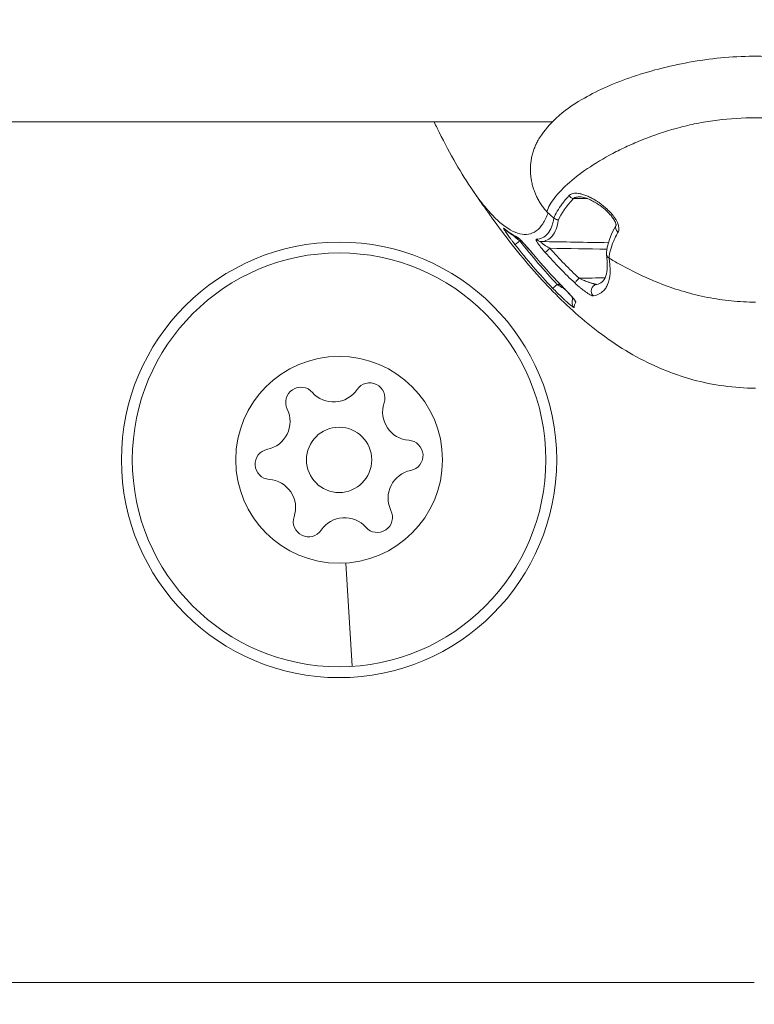
# Model space of a CAD drawing. Units: millimetres. Extents: x -2639 to 7332, y -1430 to 11079.
# Drawn here: x 2155 to 2188, y 3770 to 3815 of the extents above; entities that cross this region are included whole.
import ezdxf

# ---------------------------------------------------------------- set-up
doc = ezdxf.new("R2010")
doc.units = ezdxf.units.MM
doc.styles.get("Standard").update_dxf_attribs({"font": 'arial.ttf'})
doc.dimstyles.new('OLCU', dxfattribs={"dimtxt": 300, "dimasz": 225, "dimexe": 0.18, "dimexo": 0.0625, "dimgap": 80, "dimtad": 1, "dimdec": 0, "dimlfac": 0.1, "dimrnd": 5, "dimzin": 0, "dimdsep": 46, "dimtxsty": 'Standard', "dimcen": 0.09, "dimse1": 1, "dimse2": 1, "dimadec": 0, "dimazin": 0, "dimtfac": 1, "dimtdec": 0, "dimtofl": 0, "dimtmove": 0, "dimatfit": 3, "dimfxl": 1, "dimtolj": 1, "dimtzin": 0, "dimarcsym": 0})

# ---------------------------------------------------------------- blocks, each defined once
blk = doc.blocks.new('*D19')
at = {"color": 0, "lineweight": -2, "transparency": 16777216}
blk.add_line((-1385.78, 10765.557), (7256.626, 10765.557), dxfattribs=at)
at = {"color": 0, "transparency": 16777216}
for points in [[(-1385.78, 10778.057), (-1385.78, 10753.057), (-1460.78, 10765.557)], [(7256.626, 10778.057), (7256.626, 10753.057), (7331.626, 10765.557)]]:
    blk.add_solid(points, dxfattribs=at)
at = {"layer": 'Defpoints', "color": 0, "transparency": 16777216}
for p in [(7331.626, 10765.557), (7331.626, 3588.996), (-1460.78, 2585.247)]:
    blk.add_point(p, dxfattribs=at)
at = {"color": 0, "transparency": 16777216, "insert": (2935.423, 10947.671), "char_height": 200, "attachment_point": 5}
blk.add_mtext('\\A1;880', dxfattribs=at)
blk = doc.blocks.new('*D20')
at = {"color": 0, "lineweight": -2, "transparency": 16777216}
blk.add_line((-2326.023, 9983.808), (-2326.023, -1350.316), dxfattribs=at)
at = {"color": 0, "transparency": 16777216}
for points in [[(-2338.523, 9983.808), (-2313.523, 9983.808), (-2326.023, 10058.808)], [(-2338.523, -1350.316), (-2313.523, -1350.316), (-2326.023, -1425.316)]]:
    blk.add_solid(points, dxfattribs=at)
at = {"layer": 'Defpoints', "color": 0, "transparency": 16777216}
for p in [(2401.698, 10058.808), (-2326.023, -1425.316), (2506.386, -1425.316)]:
    blk.add_point(p, dxfattribs=at)
at = {"color": 0, "transparency": 16777216, "insert": (-2508.137, 4316.746), "char_height": 200, "attachment_point": 5, "rotation": 90}
blk.add_mtext('\\A1;1150', dxfattribs=at)

msp = doc.modelspace()

# ---------------------------------------------------------------- linework, layer by layer
at = {"color": 0, "linetype": 'Continuous', "lineweight": 0}
for p, q in [((2179.053, 3810.051), (1996.642, 3810.051)), ((2186.103, 3810.051), (2186.103, 3810.051)), ((2180.663, 3806.525), (2180.019, 3806.535)), ((2169.557, 3789.791), (2169.86, 3785.05)), ((1760.176, 3770.531), (2188.331, 3770.531))]:
    msp.add_line(p, q, dxfattribs=at)
for radius in [10, 9.5, 4.75, 1.5]:
    msp.add_circle((2169.254, 3794.531), radius, dxfattribs=at)
for centre, radius, start, end in [((2167.5, 3797.165), 0.7, 41.319, 206.0004), ((2169.001, 3798.484), 1.298, 221.319, 326.0004), ((2170.658, 3797.366), 0.7, 341.319, 146.0004), ((2165.704, 3796.288), 1.298, 281.319, 26.0004), ((2172.551, 3796.726), 1.298, 161.319, 266.0004), ((2172.411, 3794.733), 0.7, 281.319, 86.0004), ((2166.096, 3794.329), 0.7, 101.319, 266.0004), ((2172.804, 3792.773), 1.298, 101.319, 206.0004), ((2165.957, 3792.335), 1.298, 341.319, 86.0004), ((2167.85, 3791.695), 0.7, 161.319, 326.0004), ((2169.507, 3790.578), 1.298, 41.319, 146.0004), ((2171.008, 3791.897), 0.7, 221.319, 26.0004)]:
    msp.add_arc(centre, radius, start, end, dxfattribs=at)
at = {"color": 0, "linetype": 'Continuous', "lineweight": 0, "extrusion": (0, 0, -1)}
for centre, major_axis, ratio, start_param, end_param in [((2180.024, 3806.802), (-0.22, 0.203), 0.825269, -2.202958, -1.376632), ((2178.941, 3804.247), (-0.223, -0.2), 0.011663, 0.167583, 1.557812), ((2173.42, 4200.343), (-13.935, 400.705), 0.132091, -3.009882, -2.985113), ((2180.288, 3802.867), (-0.205, -0.219), 0.012746, 0.178214, 1.558873), ((2181.131, 3802.283), (-0.059, 0.294), 0.969038, -2.234571, -0.000001)]:
    msp.add_ellipse(centre, major_axis=major_axis, ratio=ratio, start_param=start_param, end_param=end_param, dxfattribs=at)
at = {"color": 0, "linetype": 'Continuous', "lineweight": 0}
for centre, major_axis, ratio, start_param, end_param in [((2177.079, 3805.331), (-0.194, -0.229), 0.956475, -0.230642, 0), ((2182.24, 3805.16), (-0.261, 0.148), 0.792522, 0.017825, 1.362606), ((2177.564, 3804.611), (-0.236, -0.186), 0.063291, 0.055039, 1.498792), ((2177.666, 3804.947), (-0.122, -0.274), 0.975001, -0.49222, -0.089644), ((2178.545, 3804.854), (0.018, -0.299), 0.976814, -0.936643, -0.079761), ((2179.326, 3819.899), (-7.861, 19.943), 0.404332, 2.315184, 2.436497), ((2178.418, 3804.146), (-0.23, -0.193), 0.079842, 0, 0.117702), ((2179.278, 3802.624), (-0.217, -0.207), 0.07948, 0.054279, 1.470953), ((2179.649, 3802.777), (-0.215, -0.209), 0.09237, 0, 0.121033), ((2180.257, 3801.745), (-0.298, 0.033), 0.996376, 0, 0.943759), ((2180.334, 3801.988), (0.255, -0.157), 0.993684, -2.267572, -1.757088)]:
    msp.add_ellipse(centre, major_axis=major_axis, ratio=ratio, start_param=start_param, end_param=end_param, dxfattribs=at)
for points, knots in [([(2178.462, 3809.313), (2178.687, 3809.671), (2178.954, 3809.968), (2179.59, 3810.551), (2179.976, 3810.822), (2181.048, 3811.455), (2181.792, 3811.79), (2183.451, 3812.37), (2184.379, 3812.613), (2186.286, 3812.954), (2187.287, 3813.058), (2189.229, 3813.07), (2190.187, 3812.987), (2192.001, 3812.696), (2192.875, 3812.487), (2194.53, 3811.966), (2195.313, 3811.644), (2196.68, 3810.914), (2197.277, 3810.517), (2197.979, 3809.77), (2198.149, 3809.558), (2198.299, 3809.319)], [0, 0, 0, 0, 1.522074, 1.522074, 3.467097, 3.467097, 6.434905, 6.434905, 9.470475, 9.470475, 12.450985, 12.450985, 15.296793, 15.296793, 18.11357, 18.11357, 21.089709, 21.089709, 24.080495, 24.080495, 25.098697, 25.098697, 25.098697, 25.098697]), ([(2175.3, 3807.041), (2174.774, 3807.826), (2174.264, 3808.735), (2173.713, 3809.857), (2173.666, 3809.953), (2173.619, 3810.051)], [0, 0, 0, 0, 5.326154, 5.326154, 5.820143, 5.820143, 5.820143, 5.820143]), ([(2197.968, 3805.922), (2197.934, 3806.024), (2197.886, 3806.129), (2197.763, 3806.345), (2197.689, 3806.455), (2197.429, 3806.791), (2197.206, 3807.024), (2196.797, 3807.383), (2196.647, 3807.504), (2196.329, 3807.745), (2196.161, 3807.864), (2195.626, 3808.217), (2195.231, 3808.448), (2194.582, 3808.78), (2194.355, 3808.89), (2193.886, 3809.099), (2193.646, 3809.2), (2192.905, 3809.485), (2192.386, 3809.656), (2191.295, 3809.941), (2190.724, 3810.054), (2189.856, 3810.163), (2189.564, 3810.19), (2188.975, 3810.225), (2188.678, 3810.234), (2187.796, 3810.234), (2187.215, 3810.201), (2186.355, 3810.094), (2186.07, 3810.049), (2185.504, 3809.94), (2185.223, 3809.876), (2184.404, 3809.663), (2183.885, 3809.494), (2183.145, 3809.21), (2182.905, 3809.11), (2182.437, 3808.902), (2182.209, 3808.793), (2181.555, 3808.46), (2181.157, 3808.228), (2180.438, 3807.754), (2180.114, 3807.51), (2179.568, 3807.032), (2179.342, 3806.798), (2179.078, 3806.457), (2179.003, 3806.345), (2178.879, 3806.128), (2178.832, 3806.023), (2178.798, 3805.922)], [0.00000954, 0.00000954, 0.00000954, 0.00000954, 0.0009002, 0.0009002, 0.0017916, 0.0017916, 0.00357439, 0.00357439, 0.00446578, 0.00446578, 0.00535718, 0.00535718, 0.00713997, 0.00713997, 0.00803137, 0.00803137, 0.00892276, 0.00892276, 0.01070555, 0.01070555, 0.01248834, 0.01248834, 0.01337974, 0.01337974, 0.01427114, 0.01427114, 0.01605393, 0.01605393, 0.01694532, 0.01694532, 0.01783672, 0.01783672, 0.01961951, 0.01961951, 0.02051091, 0.02051091, 0.0214023, 0.0214023, 0.02318509, 0.02318509, 0.02496788, 0.02496788, 0.02675068, 0.02675068, 0.02764207, 0.02764207, 0.02853296, 0.02853296, 0.02853296, 0.02853296]), ([(2178.797, 3805.922), (2178.75, 3805.975), (2178.704, 3806.03), (2178.661, 3806.087), (2178.618, 3806.142), (2178.577, 3806.199), (2178.538, 3806.258), (2178.499, 3806.317), (2178.462, 3806.377), (2178.427, 3806.438), (2178.392, 3806.499), (2178.36, 3806.562), (2178.329, 3806.626), (2178.304, 3806.678), (2178.281, 3806.73), (2178.259, 3806.784), (2178.237, 3806.837), (2178.217, 3806.891), (2178.199, 3806.945), (2178.191, 3806.969), (2178.183, 3806.994), (2178.175, 3807.018), (2178.154, 3807.084), (2178.136, 3807.151), (2178.12, 3807.218), (2178.111, 3807.258), (2178.103, 3807.298), (2178.095, 3807.338), (2178.09, 3807.366), (2178.085, 3807.394), (2178.08, 3807.422), (2178.071, 3807.479), (2178.064, 3807.536), (2178.059, 3807.593), (2178.053, 3807.651), (2178.049, 3807.709), (2178.047, 3807.766), (2178.047, 3807.79), (2178.046, 3807.813), (2178.046, 3807.837), (2178.045, 3807.906), (2178.047, 3807.974), (2178.052, 3808.043), (2178.056, 3808.111), (2178.063, 3808.179), (2178.073, 3808.247), (2178.083, 3808.319), (2178.096, 3808.39), (2178.112, 3808.462), (2178.128, 3808.533), (2178.147, 3808.603), (2178.168, 3808.673), (2178.19, 3808.742), (2178.214, 3808.81), (2178.24, 3808.877), (2178.254, 3808.911), (2178.269, 3808.945), (2178.284, 3808.979), (2178.291, 3808.996), (2178.299, 3809.013), (2178.307, 3809.03), (2178.337, 3809.092), (2178.368, 3809.153), (2178.402, 3809.213), (2178.421, 3809.247), (2178.441, 3809.28), (2178.462, 3809.313)], [0.000000024, 0.000000024, 0.000000024, 0.000000024, 0.000214343, 0.000214343, 0.000214343, 0.000427109, 0.000427109, 0.000427109, 0.000642239, 0.000642239, 0.000642239, 0.000857369, 0.000857369, 0.000857369, 0.001032684, 0.001032684, 0.001032684, 0.001207314, 0.001207314, 0.001207314, 0.001286053, 0.001286053, 0.001286053, 0.001499662, 0.001499662, 0.001499662, 0.001626535, 0.001626535, 0.001626535, 0.001714738, 0.001714738, 0.001714738, 0.001892209, 0.001892209, 0.001892209, 0.002070952, 0.002070952, 0.002070952, 0.002143422, 0.002143422, 0.002143422, 0.002357764, 0.002357764, 0.002357764, 0.002572106, 0.002572106, 0.002572106, 0.002800652, 0.002800652, 0.002800652, 0.003028479, 0.003028479, 0.003028479, 0.003253912, 0.003253912, 0.003253912, 0.003370386, 0.003370386, 0.003370386, 0.003429475, 0.003429475, 0.003429475, 0.003645922, 0.003645922, 0.003645922, 0.003768313, 0.003768313, 0.003768313, 0.003768313]), ([(2175.3, 3807.041), (2175.405, 3806.884), (2175.509, 3806.735), (2175.792, 3806.35), (2175.97, 3806.129), (2176.315, 3805.742), (2176.483, 3805.575), (2176.969, 3805.153), (2177.273, 3804.978), (2177.694, 3804.877), (2177.829, 3804.871), (2178.084, 3804.916), (2178.203, 3804.967), (2178.422, 3805.126), (2178.522, 3805.234), (2178.657, 3805.44), (2178.7, 3805.515), (2178.759, 3805.64), (2178.778, 3805.684), (2178.815, 3805.774), (2178.833, 3805.822), (2178.85, 3805.87)], [0.04943823, 0.04943823, 0.04943823, 0.04943823, 0.0506574, 0.0506574, 0.05276813, 0.05276813, 0.05487885, 0.05487885, 0.05910031, 0.05910031, 0.06121104, 0.06121104, 0.06332176, 0.06332176, 0.06543249, 0.06543249, 0.06648785, 0.06648785, 0.06701554, 0.06701554, 0.06753913, 0.06753913, 0.06753913, 0.06753913]), ([(2182.071, 3804.988), (2182.084, 3805.01), (2182.093, 3805.034), (2182.106, 3805.086), (2182.11, 3805.114), (2182.11, 3805.18), (2182.106, 3805.217), (2182.093, 3805.283), (2182.085, 3805.311), (2182.066, 3805.367), (2182.055, 3805.394), (2182.024, 3805.463), (2182.002, 3805.505), (2181.95, 3805.594), (2181.918, 3805.642), (2181.87, 3805.707), (2181.857, 3805.725), (2181.802, 3805.794), (2181.76, 3805.843), (2181.669, 3805.942), (2181.62, 3805.991), (2181.551, 3806.056), (2181.531, 3806.074), (2181.452, 3806.144), (2181.392, 3806.195), (2181.303, 3806.264), (2181.275, 3806.285), (2181.214, 3806.329), (2181.182, 3806.351), (2181.133, 3806.384), (2181.118, 3806.394), (2181.053, 3806.436), (2181.003, 3806.466), (2180.902, 3806.525), (2180.85, 3806.552), (2180.791, 3806.582), (2180.783, 3806.585), (2180.711, 3806.62), (2180.646, 3806.648), (2180.525, 3806.694), (2180.468, 3806.713), (2180.356, 3806.743), (2180.303, 3806.755), (2180.2, 3806.769), (2180.151, 3806.772), (2180.094, 3806.771), (2180.084, 3806.77), (2180.027, 3806.766), (2179.982, 3806.758), (2179.905, 3806.731), (2179.871, 3806.713), (2179.834, 3806.681), (2179.825, 3806.672), (2179.816, 3806.663)], [0, 0, 0, 0, 0.000121353, 0.000121353, 0.000242225, 0.000242225, 0.00038352, 0.00038352, 0.000484451, 0.000484451, 0.000581212, 0.000581212, 0.000726676, 0.000726676, 0.000900581, 0.000900581, 0.000968902, 0.000968902, 0.001162964, 0.001162964, 0.001374119, 0.001374119, 0.001453352, 0.001453352, 0.001697579, 0.001697579, 0.001809372, 0.001809372, 0.001937803, 0.001937803, 0.00199836, 0.00199836, 0.002191382, 0.002191382, 0.002391904, 0.002391904, 0.002422254, 0.002422254, 0.002676221, 0.002676221, 0.002906705, 0.002906705, 0.003129262, 0.003129262, 0.003345114, 0.003345114, 0.003391156, 0.003391156, 0.003612292, 0.003612292, 0.003810824, 0.003810824, 0.003875606, 0.003875606, 0.003875606, 0.003875606]), ([(2176.264, 3805.659), (2176.244, 3805.686), (2176.225, 3805.714), (2176.185, 3805.769), (2176.165, 3805.797), (2176.125, 3805.852), (2176.105, 3805.88), (2176.083, 3805.912), (2176.08, 3805.916), (2176.051, 3805.956), (2176.026, 3805.992), (2175.975, 3806.063), (2175.951, 3806.097), (2175.917, 3806.146), (2175.906, 3806.16), (2175.896, 3806.175), (2175.896, 3806.175), (2175.896, 3806.175), (2175.864, 3806.221), (2175.832, 3806.266), (2175.774, 3806.349), (2175.747, 3806.387), (2175.7, 3806.454), (2175.68, 3806.483), (2175.647, 3806.53), (2175.634, 3806.55), (2175.623, 3806.566)], [0, 0, 0, 0, 0.000101525, 0.000101525, 0.000204324, 0.000204324, 0.000306698, 0.000306698, 0.000321184, 0.000321184, 0.00045488, 0.00045488, 0.000585021, 0.000585021, 0.000642369, 0.000642369, 0.000642759, 0.000642759, 0.000642759, 0.000824497, 0.000824497, 0.000996867, 0.000996867, 0.001152934, 0.001152934, 0.001284738, 0.001284738, 0.001284738, 0.001284738]), ([(2179.816, 3806.663), (2179.695, 3806.529), (2179.588, 3806.399), (2179.456, 3806.221), (2179.419, 3806.169), (2179.305, 3806.001), (2179.238, 3805.888), (2179.16, 3805.731), (2179.139, 3805.684), (2179.12, 3805.637)], [0, 0, 0, 0, 0.000949042, 0.000949042, 0.001350396, 0.001350396, 0.002278071, 0.002278071, 0.002700791, 0.002700791, 0.002700791, 0.002700791]), ([(2180.019, 3806.535), (2180.032, 3806.545), (2180.047, 3806.554), (2180.063, 3806.561), (2180.08, 3806.569), (2180.098, 3806.576), (2180.116, 3806.581), (2180.135, 3806.587), (2180.156, 3806.591), (2180.176, 3806.594), (2180.199, 3806.598), (2180.221, 3806.6), (2180.244, 3806.602), (2180.254, 3806.602), (2180.263, 3806.603), (2180.273, 3806.603), (2180.276, 3806.603), (2180.28, 3806.603), (2180.284, 3806.604), (2180.297, 3806.604), (2180.311, 3806.604), (2180.325, 3806.604)], [0, 0, 0, 0, 0.0000794596, 0.0000794596, 0.0000794596, 0.0001633512, 0.0001633512, 0.0001633512, 0.0002501612, 0.0002501612, 0.0002501612, 0.0003420019, 0.0003420019, 0.0003420019, 0.0003789253, 0.0003789253, 0.0003789253, 0.0003935662, 0.0003935662, 0.0003935662, 0.0004457006, 0.0004457006, 0.0004457006, 0.0004457006]), ([(2181.977, 3805.303), (2181.977, 3805.303), (2181.977, 3805.304), (2181.978, 3805.31), (2181.978, 3805.318), (2181.976, 3805.342), (2181.973, 3805.359), (2181.962, 3805.397), (2181.955, 3805.416), (2181.935, 3805.464), (2181.921, 3805.492), (2181.9, 3805.53), (2181.894, 3805.539), (2181.886, 3805.553), (2181.884, 3805.556), (2181.88, 3805.564), (2181.877, 3805.568), (2181.866, 3805.586), (2181.856, 3805.601), (2181.816, 3805.66), (2181.782, 3805.703), (2181.686, 3805.818), (2181.62, 3805.887), (2181.452, 3806.045), (2181.347, 3806.13), (2181.096, 3806.31), (2180.945, 3806.399), (2180.72, 3806.504), (2180.641, 3806.536), (2180.475, 3806.587), (2180.388, 3806.603), (2180.325, 3806.604)], [0.083808, 0.083808, 0.083808, 0.083808, 0.135911, 0.135911, 0.220171, 0.220171, 0.306068, 0.306068, 0.384955, 0.384955, 0.487112, 0.487112, 0.522525, 0.522525, 0.535799, 0.535799, 0.549346, 0.549346, 0.603576, 0.603576, 0.766896, 0.766896, 1.053001, 1.053001, 1.468833, 1.468833, 2.050342, 2.050342, 2.378301, 2.378301, 2.775765, 2.775765, 2.775765, 2.775765]), ([(2178.849, 3805.87), (2178.849, 3805.87), (2178.848, 3805.871), (2178.847, 3805.872), (2178.846, 3805.873), (2178.842, 3805.876), (2178.84, 3805.879), (2178.833, 3805.885), (2178.828, 3805.89), (2178.815, 3805.903), (2178.806, 3805.912), (2178.798, 3805.922)], [0.000325105, 0.000325105, 0.000325105, 0.000325105, 0.000531777, 0.000531777, 0.001059659, 0.001059659, 0.002104974, 0.002104974, 0.004162576, 0.004162576, 0.008034935, 0.008034935, 0.008034935, 0.008034935]), ([(2179.121, 3805.634), (2179.075, 3805.673), (2179.03, 3805.712), (2178.985, 3805.752), (2178.94, 3805.791), (2178.895, 3805.83), (2178.85, 3805.869)], [0.0000906, 0.0000906, 0.0000906, 0.0000906, 0.02009189, 0.02009189, 0.02009189, 0.03995718, 0.03995718, 0.03995718, 0.03995718]), ([(2179.122, 3805.635), (2179.118, 3805.614), (2179.115, 3805.593), (2179.108, 3805.555), (2179.104, 3805.537), (2179.093, 3805.483), (2179.085, 3805.447), (2179.057, 3805.343), (2179.036, 3805.279), (2178.966, 3805.102), (2178.909, 3805.004), (2178.841, 3804.922), (2178.841, 3804.921), (2178.84, 3804.92), (2178.766, 3804.832), (2178.68, 3804.766), (2178.503, 3804.687), (2178.415, 3804.667), (2178.32, 3804.662)], [0.000000761, 0.000000761, 0.000000761, 0.000000761, 0.000193977, 0.000193977, 0.000359401, 0.000359401, 0.000718862, 0.000718862, 0.001437784, 0.001437784, 0.002857009, 0.002857009, 0.002875629, 0.002875629, 0.002875629, 0.004448437, 0.004448437, 0.005751318, 0.005751318, 0.005751318, 0.005751318]), ([(2178.54, 3804.554), (2178.747, 3804.567), (2178.92, 3804.655), (2179.187, 3804.985), (2179.282, 3805.225), (2179.332, 3805.546)], [0, 0, 0, 0, 0.002951579, 0.002951579, 0.005903157, 0.005903157, 0.005903157, 0.005903157]), ([(2179.331, 3805.546), (2179.313, 3805.547), (2179.296, 3805.549), (2179.279, 3805.552), (2179.26, 3805.556), (2179.242, 3805.561), (2179.225, 3805.568), (2179.207, 3805.575), (2179.191, 3805.584), (2179.175, 3805.593), (2179.16, 3805.603), (2179.146, 3805.613), (2179.133, 3805.625), (2179.129, 3805.628), (2179.125, 3805.632), (2179.122, 3805.635)], [0, 0, 0, 0, 0.225789, 0.225789, 0.225789, 0.466571, 0.466571, 0.466571, 0.706922, 0.706922, 0.706922, 0.933027, 0.933027, 0.933027, 1, 1, 1, 1]), ([(2176.84, 3805.151), (2176.832, 3805.158), (2176.826, 3805.162), (2176.821, 3805.164), (2176.817, 3805.166), (2176.814, 3805.166), (2176.813, 3805.163), (2176.812, 3805.16), (2176.814, 3805.155), (2176.817, 3805.147), (2176.818, 3805.144), (2176.819, 3805.141), (2176.821, 3805.137), (2176.832, 3805.114), (2176.855, 3805.076), (2176.885, 3805.03), (2176.897, 3805.011), (2176.911, 3804.99), (2176.926, 3804.969), (2176.964, 3804.912), (2177.01, 3804.848), (2177.059, 3804.78), (2177.075, 3804.758), (2177.092, 3804.736), (2177.109, 3804.713), (2177.133, 3804.681), (2177.158, 3804.647), (2177.183, 3804.614), (2177.21, 3804.579), (2177.237, 3804.544), (2177.264, 3804.509), (2177.286, 3804.481), (2177.307, 3804.453), (2177.329, 3804.425)], [0, 0, 0, 0, 0.000108655, 0.000108655, 0.000108655, 0.000219476, 0.000219476, 0.000219476, 0.000328385, 0.000328385, 0.000328385, 0.000369303, 0.000369303, 0.000369303, 0.000631631, 0.000631631, 0.000631631, 0.00073884, 0.00073884, 0.00073884, 0.00101828, 0.00101828, 0.00101828, 0.00110907, 0.00110907, 0.00110907, 0.001239323, 0.001239323, 0.001239323, 0.001373751, 0.001373751, 0.001373751, 0.001479892, 0.001479892, 0.001479892, 0.001479892]), ([(2181.656, 3803.796), (2181.668, 3803.912), (2181.69, 3804.033), (2181.723, 3804.159), (2181.757, 3804.288), (2181.804, 3804.422), (2181.862, 3804.561), (2181.9, 3804.653), (2181.944, 3804.747), (2181.993, 3804.843), (2182.018, 3804.891), (2182.044, 3804.939), (2182.071, 3804.988)], [0, 0, 0, 0, 0.000789401, 0.000789401, 0.000789401, 0.001606761, 0.001606761, 0.001606761, 0.002151057, 0.002151057, 0.002151057, 0.002424121, 0.002424121, 0.002424121, 0.002424121]), ([(2177.559, 3804.583), (2177.53, 3804.606), (2177.5, 3804.63), (2177.446, 3804.674), (2177.421, 3804.694), (2177.384, 3804.725), (2177.372, 3804.735), (2177.34, 3804.762), (2177.321, 3804.778), (2177.294, 3804.801), (2177.286, 3804.807), (2177.279, 3804.814)], [0, 0, 0, 0, 0.0001121749, 0.0001121749, 0.0002116817, 0.0002116817, 0.0002597265, 0.0002597265, 0.0003401112, 0.0003401112, 0.0003722024, 0.0003722024, 0.0003722024, 0.0003722024]), ([(2178.191, 3803.952), (2178.132, 3804.023), (2178.072, 3804.093), (2177.997, 3804.18), (2177.981, 3804.198), (2177.917, 3804.273), (2177.868, 3804.328), (2177.795, 3804.409), (2177.771, 3804.436), (2177.707, 3804.506), (2177.668, 3804.547), (2177.605, 3804.612), (2177.579, 3804.638), (2177.53, 3804.685), (2177.508, 3804.705), (2177.47, 3804.737), (2177.454, 3804.749), (2177.438, 3804.759), (2177.435, 3804.76), (2177.432, 3804.762)], [0, 0, 0, 0, 0.000275601, 0.000275601, 0.000347058, 0.000347058, 0.000574945, 0.000574945, 0.000694116, 0.000694116, 0.000891667, 0.000891667, 0.001041174, 0.001041174, 0.001196041, 0.001196041, 0.001345184, 0.001345184, 0.001388231, 0.001388231, 0.001388231, 0.001388231]), ([(2178.188, 3803.953), (2178.094, 3804.065), (2177.996, 3804.179), (2177.859, 3804.335), (2177.816, 3804.383), (2177.739, 3804.467), (2177.705, 3804.503), (2177.647, 3804.564), (2177.622, 3804.589), (2177.582, 3804.63), (2177.565, 3804.646), (2177.54, 3804.669), (2177.53, 3804.677), (2177.52, 3804.685), (2177.517, 3804.688), (2177.516, 3804.688), (2177.516, 3804.688), (2177.516, 3804.688)], [0, 0, 0, 0, 0.439291, 0.439291, 0.644175, 0.644175, 0.819054, 0.819054, 0.961092, 0.961092, 1.079936, 1.079936, 1.170348, 1.170348, 1.23281, 1.23281, 1.237384, 1.237384, 1.237384, 1.237384]), ([(2178.32, 3804.662), (2178.314, 3804.662), (2178.309, 3804.659), (2178.307, 3804.654), (2178.304, 3804.65), (2178.303, 3804.643), (2178.305, 3804.634), (2178.306, 3804.625), (2178.309, 3804.614), (2178.314, 3804.601), (2178.325, 3804.574), (2178.343, 3804.54), (2178.367, 3804.502), (2178.378, 3804.484), (2178.391, 3804.465), (2178.404, 3804.446), (2178.417, 3804.427), (2178.43, 3804.407), (2178.445, 3804.387), (2178.454, 3804.375), (2178.463, 3804.362), (2178.472, 3804.35), (2178.485, 3804.334), (2178.497, 3804.317), (2178.51, 3804.3), (2178.523, 3804.284), (2178.536, 3804.267), (2178.55, 3804.251), (2178.57, 3804.225), (2178.591, 3804.2), (2178.613, 3804.174), (2178.634, 3804.148), (2178.657, 3804.123), (2178.679, 3804.097), (2178.688, 3804.087), (2178.697, 3804.076), (2178.706, 3804.066), (2178.711, 3804.061), (2178.716, 3804.055), (2178.721, 3804.05)], [0, 0, 0, 0, 0.000086883, 0.000086883, 0.000086883, 0.000175973, 0.000175973, 0.000175973, 0.000265064, 0.000265064, 0.000265064, 0.000445148, 0.000445148, 0.000445148, 0.000530519, 0.000530519, 0.000530519, 0.000613327, 0.000613327, 0.000613327, 0.000664314, 0.000664314, 0.000664314, 0.000730745, 0.000730745, 0.000730745, 0.000797176, 0.000797176, 0.000797176, 0.000898386, 0.000898386, 0.000898386, 0.001000366, 0.001000366, 0.001000366, 0.001041034, 0.001041034, 0.001041034, 0.001062902, 0.001062902, 0.001062902, 0.001062902]), ([(2178.54, 3804.554), (2178.534, 3804.554), (2178.529, 3804.552), (2178.523, 3804.548), (2178.522, 3804.545), (2178.523, 3804.538), (2178.525, 3804.533), (2178.529, 3804.527), (2178.531, 3804.525), (2178.536, 3804.519), (2178.54, 3804.514), (2178.55, 3804.503), (2178.556, 3804.498), (2178.567, 3804.488), (2178.574, 3804.482), (2178.588, 3804.47), (2178.596, 3804.464), (2178.609, 3804.454), (2178.615, 3804.45), (2178.63, 3804.438), (2178.64, 3804.431), (2178.652, 3804.423), (2178.654, 3804.421), (2178.669, 3804.411), (2178.683, 3804.401), (2178.712, 3804.382), (2178.727, 3804.372), (2178.759, 3804.352), (2178.777, 3804.341), (2178.813, 3804.319), (2178.831, 3804.307), (2178.872, 3804.284), (2178.893, 3804.271), (2178.921, 3804.255), (2178.929, 3804.251), (2178.936, 3804.247)], [0, 0, 0, 0, 0.0000419935, 0.0000419935, 0.0000839871, 0.0000839871, 0.0001218274, 0.0001218274, 0.0001351435, 0.0001351435, 0.0001679741, 0.0001679741, 0.0001985444, 0.0001985444, 0.0002305898, 0.0002305898, 0.0002653151, 0.0002653151, 0.0002885198, 0.0002885198, 0.0003288296, 0.0003288296, 0.0003359483, 0.0003359483, 0.0003887173, 0.0003887173, 0.0004445738, 0.0004445738, 0.0005064616, 0.0005064616, 0.0005727912, 0.0005727912, 0.0006466855, 0.0006466855, 0.0006718966, 0.0006718966, 0.0006718966, 0.0006718966]), ([(2181.534, 3804.034), (2181.533, 3804.026), (2181.533, 3804.017), (2181.533, 3804.008), (2181.533, 3803.994), (2181.534, 3803.98), (2181.537, 3803.966), (2181.538, 3803.959), (2181.54, 3803.952), (2181.542, 3803.946), (2181.543, 3803.942), (2181.544, 3803.939), (2181.545, 3803.935), (2181.545, 3803.933), (2181.546, 3803.93), (2181.547, 3803.928), (2181.549, 3803.923), (2181.555, 3803.908), (2181.56, 3803.898), (2181.565, 3803.889), (2181.57, 3803.881), (2181.575, 3803.874), (2181.58, 3803.866), (2181.585, 3803.859), (2181.591, 3803.852), (2181.597, 3803.845), (2181.602, 3803.839), (2181.608, 3803.834), (2181.611, 3803.83), (2181.615, 3803.826), (2181.618, 3803.823), (2181.624, 3803.818), (2181.629, 3803.814), (2181.633, 3803.811), (2181.638, 3803.807), (2181.642, 3803.805), (2181.645, 3803.802), (2181.648, 3803.8), (2181.651, 3803.799), (2181.653, 3803.798), (2181.655, 3803.796), (2181.656, 3803.796), (2181.656, 3803.796)], [0.5860439, 0.5860439, 0.5860439, 0.5860439, 0.625, 0.625, 0.625, 0.6875, 0.6875, 0.6875, 0.71875, 0.71875, 0.71875, 0.734375, 0.734375, 0.734375, 0.746554, 0.746554, 0.746554, 0.7738938, 0.7738938, 0.7738938, 0.7995186, 0.7995186, 0.7995186, 0.8262342, 0.8262342, 0.8262342, 0.8550032, 0.8550032, 0.8550032, 0.875, 0.875, 0.875, 0.90625, 0.90625, 0.90625, 0.9380436, 0.9380436, 0.9380436, 0.9692761, 0.9692761, 0.9692761, 1, 1, 1, 1]), ([(2180.943, 3802.057), (2181.037, 3802.075), (2181.125, 3802.105), (2181.248, 3802.17), (2181.289, 3802.196), (2181.328, 3802.227), (2181.329, 3802.227), (2181.329, 3802.228), (2181.375, 3802.264), (2181.418, 3802.306), (2181.463, 3802.362), (2181.469, 3802.37), (2181.514, 3802.43), (2181.547, 3802.485), (2181.58, 3802.556), (2181.585, 3802.566), (2181.589, 3802.576), (2181.589, 3802.576), (2181.59, 3802.577), (2181.652, 3802.722), (2181.69, 3802.896), (2181.708, 3803.2), (2181.707, 3803.309), (2181.696, 3803.483), (2181.691, 3803.543), (2181.676, 3803.666), (2181.668, 3803.73), (2181.657, 3803.795)], [0, 0, 0, 0, 0.001159972, 0.001159972, 0.001788571, 0.001788571, 0.00179664, 0.00179664, 0.00179664, 0.002552428, 0.002552428, 0.002687636, 0.002687636, 0.003466223, 0.003466223, 0.003587706, 0.003587706, 0.003593281, 0.003593281, 0.003593281, 0.005389921, 0.005389921, 0.006288241, 0.006288241, 0.006737401, 0.006737401, 0.007186561, 0.007186561, 0.007186561, 0.007186561]), ([(2181.072, 3802.577), (2181.294, 3802.622), (2181.424, 3802.726), (2181.585, 3803.196), (2181.604, 3803.528), (2181.538, 3803.956)], [0, 0, 0, 0, 3.814409, 3.814409, 6.947789, 6.947789, 6.947789, 6.947789]), ([(2188.383, 3801.773), (2188.012, 3801.773), (2187.642, 3801.792), (2187.273, 3801.829), (2186.905, 3801.865), (2186.539, 3801.92), (2186.178, 3801.991), (2185.817, 3802.063), (2185.46, 3802.151), (2185.109, 3802.253), (2184.758, 3802.356), (2184.414, 3802.473), (2184.076, 3802.603), (2183.4, 3802.862), (2182.754, 3803.171), (2182.138, 3803.515), (2181.976, 3803.606), (2181.815, 3803.7), (2181.657, 3803.795)], [0.4999992, 0.4999992, 0.4999992, 0.4999992, 0.5312491, 0.5312491, 0.5312491, 0.5624992, 0.5624992, 0.5624992, 0.5937492, 0.5937492, 0.5937492, 0.6249993, 0.6249993, 0.6249993, 0.6874994, 0.6874994, 0.6874994, 0.7040119, 0.7040119, 0.7040119, 0.7040119]), ([(2188.383, 3797.823), (2187.416, 3797.823), (2186.442, 3797.958), (2184.55, 3798.471), (2183.62, 3798.865), (2181.864, 3799.86), (2181.03, 3800.472), (2179.532, 3801.777), (2178.855, 3802.467), (2178.217, 3803.191)], [0, 0, 0, 0, 2.89882, 2.89882, 5.881524, 5.881524, 8.964976, 8.964976, 11.867339, 11.867339, 11.867339, 11.867339]), ([(2180.943, 3802.057), (2180.929, 3802.054), (2180.908, 3802.059), (2180.858, 3802.077), (2180.829, 3802.091), (2180.797, 3802.108), (2180.795, 3802.109), (2180.792, 3802.111), (2180.792, 3802.111), (2180.791, 3802.111), (2180.759, 3802.129), (2180.723, 3802.15), (2180.649, 3802.198), (2180.611, 3802.224), (2180.572, 3802.251), (2180.572, 3802.252), (2180.571, 3802.252), (2180.508, 3802.297), (2180.442, 3802.347), (2180.36, 3802.413), (2180.345, 3802.425), (2180.33, 3802.438), (2180.33, 3802.438), (2180.33, 3802.438), (2180.26, 3802.495), (2180.19, 3802.556), (2180.11, 3802.63), (2180.098, 3802.641), (2180.086, 3802.652)], [0, 0, 0, 0, 0.000166131, 0.000166131, 0.000322007, 0.000322007, 0.000332751, 0.000332751, 0.000334326, 0.000334326, 0.000334326, 0.000499892, 0.000499892, 0.000667252, 0.000667252, 0.000668651, 0.000668651, 0.000668651, 0.000940204, 0.000940204, 0.001002304, 0.001002304, 0.001002977, 0.001002977, 0.001002977, 0.001288783, 0.001288783, 0.001337303, 0.001337303, 0.001337303, 0.001337303]), ([(2180.283, 3802.867), (2180.323, 3802.848), (2180.363, 3802.831), (2180.402, 3802.814), (2180.442, 3802.796), (2180.482, 3802.78), (2180.522, 3802.764), (2180.558, 3802.749), (2180.595, 3802.734), (2180.631, 3802.721), (2180.664, 3802.708), (2180.697, 3802.696), (2180.73, 3802.684), (2180.74, 3802.681), (2180.749, 3802.678), (2180.759, 3802.674), (2180.785, 3802.665), (2180.81, 3802.657), (2180.836, 3802.649), (2180.848, 3802.645), (2180.859, 3802.641), (2180.871, 3802.637), (2180.89, 3802.632), (2180.909, 3802.626), (2180.927, 3802.621), (2180.933, 3802.619), (2180.94, 3802.617), (2180.946, 3802.615), (2180.956, 3802.613), (2180.966, 3802.61), (2180.976, 3802.607), (2180.988, 3802.604), (2181, 3802.601), (2181.012, 3802.599), (2181.022, 3802.596), (2181.033, 3802.594), (2181.043, 3802.592), (2181.05, 3802.59), (2181.058, 3802.589), (2181.065, 3802.588), (2181.072, 3802.586), (2181.08, 3802.585), (2181.087, 3802.584), (2181.091, 3802.584), (2181.095, 3802.583), (2181.098, 3802.583)], [0, 0, 0, 0, 0.0001308414, 0.0001308414, 0.0001308414, 0.0002616828, 0.0002616828, 0.0002616828, 0.0003809935, 0.0003809935, 0.0003809935, 0.0004896809, 0.0004896809, 0.0004896809, 0.0005220637, 0.0005220637, 0.0005220637, 0.0006081731, 0.0006081731, 0.0006081731, 0.0006485484, 0.0006485484, 0.0006485484, 0.000712329, 0.000712329, 0.000712329, 0.0007345213, 0.0007345213, 0.0007345213, 0.0007700248, 0.0007700248, 0.0007700248, 0.0008134832, 0.0008134832, 0.0008134832, 0.0008528089, 0.0008528089, 0.0008528089, 0.0008820457, 0.0008820457, 0.0008820457, 0.0009128959, 0.0009128959, 0.0009128959, 0.0009307921, 0.0009307921, 0.0009307921, 0.0009307921]), ([(2179.063, 3802.416), (2179.137, 3802.338), (2179.211, 3802.262), (2179.315, 3802.159), (2179.344, 3802.13), (2179.374, 3802.101), (2179.374, 3802.101), (2179.374, 3802.101), (2179.458, 3802.019), (2179.542, 3801.94), (2179.64, 3801.851), (2179.658, 3801.834), (2179.677, 3801.817), (2179.677, 3801.817), (2179.678, 3801.816), (2179.723, 3801.776), (2179.768, 3801.737), (2179.812, 3801.699), (2179.814, 3801.697), (2179.853, 3801.664), (2179.886, 3801.636), (2179.923, 3801.607), (2179.929, 3801.602), (2179.935, 3801.597), (2179.936, 3801.597), (2179.936, 3801.597), (2179.961, 3801.577), (2179.983, 3801.561), (2180.009, 3801.543), (2180.016, 3801.538), (2180.036, 3801.526), (2180.045, 3801.521), (2180.054, 3801.52), (2180.056, 3801.521), (2180.056, 3801.524)], [0, 0, 0, 0, 0.0003192, 0.0003192, 0.00044307, 0.00044307, 0.00044414, 0.00044414, 0.00044414, 0.000801633, 0.000801633, 0.00088614, 0.00088614, 0.000888182, 0.000888182, 0.000888182, 0.001097081, 0.001097081, 0.001109952, 0.001109952, 0.001293001, 0.001293001, 0.001329209, 0.001329209, 0.001331232, 0.001331232, 0.001331232, 0.001485516, 0.001485516, 0.001552107, 0.001552107, 0.001692362, 0.001692362, 0.001772279, 0.001772279, 0.001772279, 0.001772279]), ([(2179.632, 3802.362), (2179.627, 3802.365), (2179.621, 3802.368), (2179.616, 3802.371), (2179.604, 3802.379), (2179.591, 3802.386), (2179.579, 3802.394), (2179.572, 3802.398), (2179.566, 3802.402), (2179.559, 3802.406), (2179.473, 3802.458), (2179.388, 3802.511), (2179.303, 3802.567), (2179.293, 3802.573), (2179.283, 3802.579), (2179.273, 3802.586)], [0.0009346665, 0.0009346665, 0.0009346665, 0.0009346665, 0.0009537969, 0.0009537969, 0.0009537969, 0.0009984244, 0.0009984244, 0.0009984244, 0.0010216204, 0.0010216204, 0.0010216204, 0.0013266553, 0.0013266553, 0.0013266553, 0.0013621605, 0.0013621605, 0.0013621605, 0.0013621605]), ([(2180.062, 3801.877), (2180.062, 3801.877), (2180.062, 3801.878), (2180.058, 3801.883), (2180.055, 3801.888), (2180.043, 3801.905), (2180.032, 3801.918), (2180.003, 3801.955), (2179.981, 3801.981), (2179.92, 3802.051), (2179.878, 3802.098), (2179.801, 3802.181), (2179.768, 3802.217), (2179.723, 3802.266), (2179.711, 3802.278), (2179.664, 3802.329), (2179.627, 3802.367), (2179.539, 3802.459), (2179.487, 3802.514), (2179.434, 3802.568)], [0.374783, 0.374783, 0.374783, 0.374783, 0.411274, 0.411274, 0.476188, 0.476188, 0.577681, 0.577681, 0.730417, 0.730417, 0.960754, 0.960754, 1.123222, 1.123222, 1.178515, 1.178515, 1.344633, 1.344633, 1.572379, 1.572379, 1.572379, 1.572379]), ([(2180.133, 3801.768), (2180.136, 3801.774), (2180.132, 3801.786), (2180.122, 3801.804), (2180.112, 3801.822), (2180.095, 3801.846), (2180.074, 3801.873), (2180.053, 3801.901), (2180.028, 3801.932), (2179.999, 3801.965), (2179.971, 3801.998), (2179.939, 3802.034), (2179.906, 3802.071), (2179.864, 3802.117), (2179.82, 3802.165), (2179.774, 3802.214), (2179.745, 3802.246), (2179.715, 3802.278), (2179.685, 3802.31), (2179.633, 3802.365), (2179.579, 3802.421), (2179.524, 3802.478), (2179.495, 3802.508), (2179.467, 3802.537), (2179.438, 3802.567)], [0, 0, 0, 0, 0.000179837, 0.000179837, 0.000179837, 0.000359945, 0.000359945, 0.000359945, 0.000540409, 0.000540409, 0.000540409, 0.000721162, 0.000721162, 0.000721162, 0.000942816, 0.000942816, 0.000942816, 0.001083524, 0.001083524, 0.001083524, 0.001323038, 0.001323038, 0.001323038, 0.001445996, 0.001445996, 0.001445996, 0.001445996]), ([(2179.959, 3801.778), (2179.96, 3801.785), (2179.961, 3801.792), (2179.962, 3801.802), (2179.962, 3801.802), (2179.962, 3801.804), (2179.962, 3801.804), (2179.963, 3801.82), (2179.967, 3801.851), (2179.977, 3801.907), (2179.985, 3801.936), (2179.994, 3801.965)], [0, 0, 0, 0, 0.32398, 0.32398, 0.354354, 0.354354, 0.368974, 0.368974, 0.837605, 0.837605, 1.385699, 1.385699, 1.385699, 1.385699]), ([(2180.056, 3801.524), (2180.057, 3801.533), (2180.058, 3801.542), (2180.06, 3801.562), (2180.06, 3801.573), (2180.065, 3801.604), (2180.069, 3801.624), (2180.088, 3801.686), (2180.107, 3801.727), (2180.133, 3801.768)], [0, 0, 0, 0, 0.00032459, 0.00032459, 0.000649182, 0.000649182, 0.001298371, 0.001298371, 0.002596774, 0.002596774, 0.002596774, 0.002596774])]:
    msp.add_open_spline(points, degree=3, knots=knots, dxfattribs=at)
for points in [[(2175.59, 3806.613), (2175.498, 3806.748), (2175.407, 3806.882), (2175.316, 3807.017)], [(2175.623, 3806.566), (2175.612, 3806.582), (2175.601, 3806.597), (2175.59, 3806.613)], [(2179.332, 3805.546), (2179.456, 3805.832), (2179.683, 3806.166), (2180.019, 3806.535)], [(2178.85, 3805.869), (2178.85, 3805.869), (2178.85, 3805.869), (2178.85, 3805.869)], [(2178.217, 3803.19), (2177.523, 3803.978), (2176.878, 3804.808), (2176.264, 3805.659)], [(2177.432, 3804.762), (2177.244, 3804.846), (2177.047, 3804.976), (2176.84, 3805.151)], [(2177.524, 3804.682), (2177.311, 3804.78), (2177.099, 3804.921), (2176.885, 3805.102)], [(2181.533, 3804.034), (2181.572, 3804.429), (2181.726, 3804.86), (2181.977, 3805.304)], [(2176.995, 3804.87), (2176.995, 3804.87), (2176.995, 3804.87), (2176.995, 3804.87)], [(2177.329, 3804.425), (2177.878, 3803.729), (2178.451, 3803.056), (2179.063, 3802.416)], [(2177.559, 3804.583), (2177.583, 3804.582), (2177.606, 3804.582), (2177.63, 3804.581)], [(2179.273, 3802.586), (2178.669, 3803.223), (2178.101, 3803.892), (2177.559, 3804.583)], [(2181.626, 3804.501), (2180.598, 3804.518), (2179.569, 3804.536), (2178.54, 3804.554)], [(2178.936, 3804.247), (2179.809, 3804.232), (2180.683, 3804.217), (2181.556, 3804.202)], [(2179.434, 3802.568), (2179.002, 3803.013), (2178.587, 3803.477), (2178.188, 3803.953)], [(2179.438, 3802.567), (2179.005, 3803.013), (2178.591, 3803.476), (2178.191, 3803.952)], [(2181.474, 3802.889), (2181.077, 3802.881), (2180.68, 3802.874), (2180.283, 3802.867)], [(2179.414, 3802.589), (2179.367, 3802.588), (2179.32, 3802.587), (2179.273, 3802.586)], [(2179.901, 3801.625), (2179.901, 3801.625), (2179.901, 3801.625), (2179.901, 3801.625)]]:
    msp.add_open_spline(points, degree=3, dxfattribs=at)

# ---------------------------------------------------------------- dimensions: what is measured, and where the dimension line sits
dim = msp.add_linear_dim(base=(7331.626, 10765.557), p1=(-1460.78, 2585.247), p2=(7331.626, 3588.996), dimstyle='OLCU', override={"dimtxt": 200, "dimasz": 75})
dim.commit()
dim.dimension.update_dxf_attribs({"geometry": '*D19', "text_midpoint": (2935.423, 10947.671)})
dim = msp.add_linear_dim(base=(-2326.023, -1425.316), p1=(2401.698, 10058.808), p2=(2506.386, -1425.316), angle=90, dimstyle='OLCU', override={"dimtxt": 200, "dimasz": 75})
dim.commit()
dim.dimension.update_dxf_attribs({"geometry": '*D20', "text_midpoint": (-2508.137, 4316.746)})

doc.saveas('drawing.dxf')
